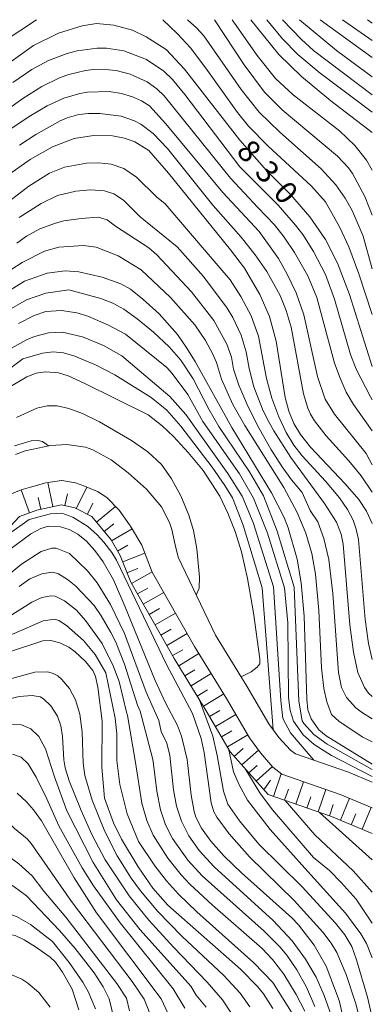
# Model space of a CAD drawing. Units: millimetres. Extents: x -66537 to -66000, y 16038 to 16500.
# Drawn here: x -66060 to -66000, y 16334 to 16500 of the extents above; entities that cross this region are included whole.
import ezdxf

# ---------------------------------------------------------------- set-up
doc = ezdxf.new("R2010")
doc.units = ezdxf.units.MM
for name, color, linetype, lineweight in [('210100_道路縁（街区線）', 7, 'Continuous', 15), ('610111_人工斜面(上)', 7, 'Continuous', 9), ('610199_人工斜面(中)', 7, 'Continuous', 9), ('710100_等高線（計曲線）', 7, 'Continuous', 20), ('710107_等高線（計曲線）（注記）', 7, 'Continuous', 20), ('710200_等高線（主曲線）', 7, 'Continuous', 9)]:
    doc.layers.add(name, color=color, linetype=linetype, lineweight=lineweight)
doc.styles.add('Style-WORKING', font='txt')

msp = doc.modelspace()

# ---------------------------------------------------------------- linework, layer by layer
at = {"layer": '210100_道路縁（街区線）', "flags": 128}
for points in [[(-66060.23, 16426.6), (-66058.56, 16427.22), (-66054.3, 16428.15), (-66051.56, 16428.29), (-66048.4, 16427.85), (-66047.17, 16427.43), (-66044.06, 16425.71), (-66041.22, 16423.52), (-66041.17, 16423.48), (-66038.1, 16420.75), (-66035.6, 16417.81), (-66034.24, 16415.13), (-66033.82, 16413.95), (-66033.27, 16411.36), (-66032.79, 16409.29), (-66026.47, 16396.15), (-66021.16, 16387.51), (-66017.45, 16381.18), (-66015.76, 16378.86), (-66013.83, 16376.76), (-66012.99, 16376.11), (-66004.04, 16373), (-66000, 16371.34)], [(-66061.83, 16419.6), (-66059.25, 16420.65), (-66057.69, 16421.1), (-66055.1, 16421.86), (-66052.45, 16422.24), (-66052.38, 16422.24), (-66050.1, 16421.82), (-66048.86, 16421.4), (-66046.36, 16420.37), (-66044.79, 16419.39), (-66042.71, 16417.22), (-66040.95, 16414.75), (-66040.8, 16414.52), (-66038.92, 16411.31), (-66037.74, 16408.25), (-66037.14, 16406.79), (-66029.98, 16394.22), (-66024.59, 16385.45), (-66020.71, 16378.82), (-66018.85, 16376.26), (-66016.79, 16373.89), (-66015.29, 16372.68), (-66005.45, 16369.26), (-66000, 16367.01)]]:
    msp.add_lwpolyline(points, dxfattribs=at)
at = {"layer": '610111_人工斜面(上)', "flags": 128}
msp.add_lwpolyline([(-66000, 16362.69), (-66006.87, 16365.52), (-66017.6, 16369.25), (-66023.96, 16376.47), (-66028.02, 16383.39), (-66033.42, 16392.19), (-66040.76, 16405.06), (-66042.53, 16409.56), (-66044.09, 16412.23), (-66047.33, 16416.18), (-66050.22, 16417.61), (-66052.43, 16418.14), (-66056.59, 16417.25), (-66059.56, 16416.17), (-66063.38, 16412.09), (-66078.76, 16400.97), (-66087.93, 16396.7), (-66091.98, 16393.38), (-66094.512, 16389.771)], dxfattribs=at)
at = {"layer": '610199_人工斜面(中)'}
for p, q in [((-66053.9, 16417.826), (-66054.766, 16421.908)), ((-66049.962, 16417.482), (-66048.157, 16421.111)), ((-66057.876, 16416.782), (-66059.279, 16420.638)), ((-66055.94, 16417.389), (-66056.365, 16419.376)), ((-66051.91, 16418.015), (-66051.435, 16419.997)), ((-66048.092, 16416.557), (-66047.167, 16418.427)), ((-66046.55, 16415.228), (-66043.332, 16417.869)), ((-66045.233, 16413.624), (-66043.628, 16414.94)), ((-66043.991, 16412.061), (-66040.541, 16414.077)), ((-66042.983, 16410.335), (-66041.256, 16411.343)), ((-66042.128, 16408.538), (-66038.414, 16409.999)), ((-66041.4, 16406.686), (-66039.548, 16407.415)), ((-66040.633, 16404.838), (-66037.153, 16406.822)), ((-66039.643, 16403.101), (-66037.905, 16404.092)), ((-66038.652, 16401.364), (-66035.178, 16403.345)), ((-66037.661, 16399.627), (-66035.925, 16400.617)), ((-66036.671, 16397.891), (-66033.199, 16399.871)), ((-66035.681, 16396.155), (-66033.946, 16397.145)), ((-66034.692, 16394.42), (-66031.221, 16396.399)), ((-66033.702, 16392.685), (-66031.968, 16393.674)), ((-66032.673, 16390.973), (-66029.269, 16393.063)), ((-66031.628, 16389.27), (-66029.925, 16390.315)), ((-66030.583, 16387.567), (-66027.176, 16389.658)), ((-66029.537, 16385.863), (-66027.833, 16386.908)), ((-66028.491, 16384.158), (-66025.082, 16386.25)), ((-66027.464, 16382.442), (-66025.739, 16383.454)), ((-66026.453, 16380.718), (-66023.005, 16382.741)), ((-66025.442, 16378.995), (-66023.719, 16380.006)), ((-66024.431, 16377.273), (-66020.987, 16379.294)), ((-66023.277, 16375.694), (-66021.802, 16376.993)), ((-66022.036, 16374.286), (-66019.215, 16376.762)), ((-66020.817, 16372.902), (-66019.434, 16374.121)), ((-66019.602, 16371.523), (-66016.846, 16373.954)), ((-66016.688, 16368.933), (-66015.356, 16372.734)), ((-66018.293, 16370.037), (-66017.206, 16371.692)), ((-66012.912, 16367.62), (-66011.599, 16371.397)), ((-66014.8, 16368.277), (-66014.144, 16370.165)), ((-66009.135, 16366.307), (-66007.822, 16370.084)), ((-66011.023, 16366.964), (-66010.367, 16368.852)), ((-66005.39, 16364.91), (-66003.867, 16368.607)), ((-66007.246, 16365.651), (-66006.59, 16367.539)), ((-66003.543, 16364.149), (-66002.782, 16365.997)), ((-66001.696, 16363.389), (-66000.175, 16367.082))]:
    msp.add_line(p, q, dxfattribs=at)
at = {"layer": '710100_等高線（計曲線）', "flags": 128}
for points in [[(-66063.583, 16491.069), (-66057.154, 16495.667), (-66052.933, 16497.749), (-66048.981, 16498.951), (-66046.555, 16499.385), (-66043.603, 16499.073), (-66040.461, 16498.216), (-66038.153, 16497.126), (-66034.771, 16494.984), (-66031.71, 16491.635), (-66022.378, 16479.646), (-66017.856, 16474.538), (-66013.829, 16470.479), (-66010.545, 16466.711), (-66007.913, 16462.885), (-66005.9, 16458.897), (-66003.866, 16453.63), (-66000, 16441.47)], [(-66000, 16480.97), (-66006.98, 16486.31), (-66011.969, 16490.396), (-66015.767, 16494.108), (-66020.48, 16500)], [(-66005.04, 16500), (-66000, 16496.51)], [(-66061.72, 16473.583), (-66057.759, 16476.43), (-66053.962, 16478.558), (-66050.332, 16479.944), (-66047.054, 16480.451), (-66043.845, 16480.38), (-66041.843, 16480.012), (-66040.083, 16479.372), (-66037.734, 16477.935), (-66034.391, 16474.109), (-66023.908, 16461.187), (-66021.56, 16458.053), (-66018.97, 16453.635), (-66017.339, 16449.89), (-66016.237, 16445.736), (-66014.712, 16436.246), (-66014.075, 16433.923), (-66013.219, 16431.869), (-66012.115, 16429.99), (-66010.439, 16427.86), (-66004.574, 16421.675), (-66002.251, 16419.01), (-66000.98, 16417.073), (-66000, 16415)], [(-66000, 16374.35), (-66007.768, 16379.142), (-66009.039, 16380.19), (-66010.312, 16381.997), (-66010.887, 16383.522), (-66011.057, 16385.336), (-66011.527, 16399.33), (-66012.008, 16404.99), (-66012.701, 16408.964), (-66014.213, 16414.242), (-66014.901, 16416.002), (-66016.985, 16420.173), (-66023.694, 16431.173), (-66029.896, 16442.337), (-66031.388, 16444.749), (-66032.895, 16446.89), (-66035.954, 16450.36), (-66038.716, 16452.863), (-66040.823, 16454.518), (-66042.423, 16455.426), (-66045.587, 16456.568), (-66049.514, 16457.466), (-66051.808, 16457.646), (-66054.885, 16457.25), (-66058.682, 16455.862), (-66062.596, 16453.481)], [(-66037.81, 16433.33), (-66048.64, 16438.676), (-66051.347, 16439.876), (-66052.969, 16440.397), (-66055.157, 16440.594), (-66056.729, 16440.346), (-66058.327, 16439.749), (-66061.069, 16438.081)], [(-66037.81, 16433.33), (-66035.454, 16431.476), (-66033.556, 16429.644), (-66031.063, 16426.98), (-66028.54, 16423.954), (-66025.753, 16419.619), (-66024.374, 16416.716), (-66023.155, 16413.628), (-66022.065, 16410.176), (-66021.044, 16405.675), (-66020.046, 16399.895), (-66018.955, 16392.16), (-66018.995, 16391.276), (-66019.412, 16390.725), (-66020.423, 16389.975), (-66022.14, 16389.1)], [(-66060.925, 16410.793), (-66057.654, 16413.23), (-66055.968, 16414.146), (-66054.635, 16414.512), (-66052.598, 16414.431), (-66051.162, 16413.983), (-66049.712, 16413.169), (-66048.255, 16411.98), (-66046.822, 16410.422), (-66045.444, 16408.498), (-66043.687, 16405.45), (-66041.736, 16401.035), (-66036.648, 16388.497), (-66034.953, 16384.83), (-66032.891, 16380.873), (-66032.21, 16379.097), (-66031.262, 16375.173), (-66030.56, 16369.154), (-66030.046, 16366.38), (-66029.76, 16365.405), (-66028.84, 16363.561), (-66027.264, 16361.381), (-66025.026, 16358.865), (-66022.086, 16356.013), (-66013.589, 16348.439), (-66012.484, 16347.263), (-66009.83, 16343.83)], [(-66061.23, 16393.316), (-66055.592, 16395.179), (-66054.27, 16395.26), (-66052.712, 16394.872), (-66051.213, 16394.108), (-66050.14, 16393.32), (-66048.408, 16391.723), (-66047.181, 16390.177), (-66046.719, 16389.145), (-66046.299, 16387.343), (-66045.584, 16381.626), (-66045.661, 16373.85), (-66045.18, 16368.66)], [(-66034.082, 16331.403), (-66035.624, 16334.771), (-66046.52, 16349.282), (-66050.337, 16355.178), (-66055.847, 16364.795), (-66057.157, 16366.648), (-66058.339, 16367.998), (-66059.948, 16369.454)], [(-66045.18, 16368.66), (-66043.661, 16364.482), (-66042.332, 16361.741), (-66039.513, 16357.055), (-66037.045, 16353.472), (-66034.521, 16350.599), (-66022.262, 16339.773), (-66019.369, 16336.862), (-66018.347, 16335.63), (-66016.761, 16333.119)], [(-66014.72, 16368.25), (-66009.721, 16362.433), (-66003.236, 16356.375), (-66000, 16352.78)], [(-66049.536, 16332.932), (-66050.664, 16336.388), (-66052.262, 16339.283), (-66053.445, 16340.965), (-66054.365, 16341.8), (-66056.84, 16343.56), (-66058.746, 16344.719), (-66060.29, 16345.445), (-66062.738, 16345.908), (-66063.995, 16345.89), (-66065.297, 16345.622), (-66066.649, 16345.01), (-66068.122, 16343.987), (-66070.122, 16342.151), (-66076.286, 16335.748), (-66077.802, 16334.45), (-66079.641, 16333.301)], [(-66009.83, 16343.83), (-66007.774, 16340.257), (-66005.586, 16334.467), (-66004.335, 16329.142), (-66003.842, 16325.419), (-66003.618, 16321.991), (-66003.66, 16318.925), (-66004.048, 16315.861), (-66005.959, 16308.575), (-66006.324, 16306.314), (-66006.55, 16301.055), (-66006.264, 16294.951), (-66006.433, 16288.84), (-66006.748, 16285.834), (-66008.242, 16276.967), (-66008.356, 16275.279), (-66008.042, 16274.457), (-66007.158, 16273.321), (-66000, 16266.25)]]:
    msp.add_lwpolyline(points, dxfattribs=at)
at = {"layer": '710200_等高線（主曲線）', "flags": 128}
for points in [[(-66118.05, 16438.912), (-66114.679, 16440.76), (-66112.74, 16442.404), (-66111.608, 16444.636), (-66109.286, 16450.987), (-66107.585, 16454.617), (-66104.337, 16459.706), (-66101.304, 16463.414), (-66099.467, 16465.045), (-66097.062, 16466.581), (-66090.994, 16469.516), (-66088.215, 16471.112), (-66086.263, 16473.086), (-66082.965, 16477.642), (-66080.785, 16480.341), (-66076.535, 16484.866), (-66072.639, 16488.316), (-66065.918, 16493.625), (-66062.151, 16496.364), (-66056.657, 16500)], [(-66035.347, 16500), (-66032.865, 16497.63), (-66030.674, 16495.236), (-66028.074, 16491.847), (-66022.758, 16484.361), (-66020.911, 16482.037), (-66017.648, 16478.695), (-66010.237, 16471.935), (-66007.888, 16469.284)], [(-66031.169, 16500), (-66029.59, 16498.59), (-66028.422, 16497.261), (-66022.115, 16488.239), (-66019.092, 16484.409), (-66015.612, 16481.039), (-66008.621, 16474.826), (-66006.137, 16472.144), (-66004.565, 16469.888), (-66003.379, 16467.8), (-66001.568, 16463.454)], [(-66026.648, 16500), (-66021.601, 16492.376), (-66018.166, 16487.771), (-66015.187, 16484.817), (-66005.869, 16476.98), (-66004.016, 16474.996), (-66003.33, 16474.047), (-66001.254, 16470.192), (-66000, 16466.995)], [(-66023.632, 16500), (-66019.441, 16493.948), (-66016.345, 16490.073), (-66013.366, 16487.303), (-66005.565, 16481.22), (-66002.971, 16478.751), (-66000.992, 16476.316), (-66000, 16474.613)], [(-66017.796, 16500), (-66015.15, 16496.768), (-66012.57, 16494.108), (-66008.8, 16490.977), (-66000, 16484.392)], [(-66015.178, 16500), (-66011.94, 16496.65), (-66009.923, 16494.818), (-66000, 16487.337)], [(-66012.292, 16500), (-66006.066, 16494.814), (-66000, 16490.375)], [(-66008.795, 16500), (-66000, 16493.623)], [(-66000.784, 16500), (-66000, 16499.416)], [(-66060.687, 16489.378), (-66057.462, 16491.599), (-66054.628, 16493.135), (-66051.481, 16494.287), (-66049.791, 16494.719), (-66046.458, 16495.181), (-66044.886, 16495.184), (-66041.929, 16494.732), (-66038.124, 16493.295), (-66035.156, 16491.289), (-66033.718, 16489.88), (-66031.63, 16487.368), (-66022.372, 16475.186)], [(-66064.198, 16483.004), (-66058.972, 16486.728), (-66055.744, 16488.719), (-66052.693, 16490.231), (-66051.223, 16490.776), (-66048.394, 16491.442), (-66047.037, 16491.584), (-66044.446, 16491.564), (-66043.213, 16491.404), (-66040.889, 16490.805), (-66037.989, 16489.491), (-66036.375, 16488.352), (-66035.152, 16487.167), (-66023.952, 16473.237), (-66019.31, 16468.28)], [(-66061.153, 16481.462), (-66057.894, 16483.679), (-66054.886, 16485.451), (-66052.062, 16486.753), (-66049.358, 16487.56), (-66048.051, 16487.778), (-66044.432, 16487.884), (-66042.305, 16487.553), (-66040.456, 16486.994), (-66038.933, 16486.3), (-66037.619, 16485.436), (-66034.832, 16482.434), (-66025.215, 16470.812), (-66019.108, 16464.248)], [(-66059.52, 16478.844), (-66056.792, 16480.605), (-66052.68, 16482.934), (-66051.503, 16483.45), (-66049.517, 16483.979), (-66047.917, 16484.197), (-66045.963, 16484.197), (-66042.407, 16483.727), (-66040.13, 16482.936), (-66039.081, 16482.377), (-66036.967, 16480.777), (-66034.578, 16478.292), (-66026.938, 16468.724)], [(-66062.125, 16468.7), (-66057.961, 16471.885), (-66054.464, 16474.075), (-66051.951, 16475.087), (-66048.25, 16475.806), (-66046.22, 16475.834), (-66044.08, 16475.602), (-66041.913, 16474.879), (-66039.8, 16473.437), (-66036.435, 16470.119), (-66034.948, 16468.945), (-66028.387, 16461.236)], [(-66022.372, 16475.186), (-66015.913, 16468.713), (-66012.945, 16465.333), (-66011.752, 16463.771), (-66009.899, 16460.888), (-66007.881, 16456.977), (-66006.389, 16452.827), (-66003.657, 16443.522), (-66002.699, 16441.016), (-66000.324, 16436.348), (-66000, 16435.841)], [(-66059.615, 16466.601), (-66055.9, 16469.001), (-66053.143, 16470.331), (-66050.05, 16471.085), (-66047.582, 16471.304), (-66045.185, 16471.143), (-66043.607, 16470.621), (-66042.006, 16469.533), (-66039.172, 16466.705)], [(-66007.888, 16469.284), (-66005.498, 16464.922), (-66003.967, 16461.649), (-66002.268, 16457.107), (-66000, 16450.262)], [(-66026.938, 16468.724), (-66022.122, 16463.32), (-66019.754, 16460.346), (-66017.801, 16457.495), (-66015.576, 16453.46), (-66014.53, 16450.935), (-66013.704, 16448.09), (-66011.613, 16436.889), (-66010.892, 16434.467), (-66010.42, 16433.451), (-66009.745, 16432.333), (-66007.783, 16429.788), (-66003.951, 16425.545), (-66001.87, 16423.005), (-66000, 16420.271)], [(-66019.31, 16468.28), (-66016.516, 16465.395), (-66014.848, 16463.29), (-66013.103, 16460.695), (-66010.868, 16456.774), (-66009.36, 16453.136), (-66006.361, 16442.036), (-66005.451, 16439.496), (-66004.397, 16437.169), (-66003.197, 16435.055), (-66000, 16430.593)], [(-66059.981, 16462.317), (-66058.357, 16463.458), (-66056.084, 16464.721), (-66053.461, 16465.689), (-66052.036, 16466.036), (-66049.116, 16466.475), (-66046.259, 16466.673), (-66044.728, 16466.235), (-66043.333, 16465.18)], [(-66039.172, 16466.705), (-66032.959, 16461.696), (-66028.504, 16456.689), (-66024.487, 16451.309), (-66023.55, 16449.743), (-66022.144, 16446.781), (-66021.269, 16443.93), (-66020.8, 16441.136), (-66019.984, 16438.064), (-66018.531, 16434.273), (-66017.709, 16432.54), (-66016.638, 16430.606), (-66013.746, 16426.138), (-66008.068, 16418.351), (-66006.034, 16415.236), (-66005.271, 16413.158), (-66004.944, 16411.516), (-66003.78, 16397.912), (-66003.19, 16393.279), (-66002.466, 16389.838), (-66001.345, 16387.301), (-66000.619, 16386.353), (-66000, 16385.81)], [(-66043.333, 16465.18), (-66037.728, 16461.52), (-66036.347, 16460.293), (-66030.502, 16454.102), (-66026.718, 16449.225), (-66024.547, 16445.225), (-66023.785, 16443.026), (-66023.408, 16441.046), (-66022.527, 16438.354), (-66020.995, 16434.795), (-66019.104, 16430.987), (-66017.147, 16427.547), (-66015.192, 16424.541), (-66013.645, 16422.373), (-66011.821, 16420.191), (-66010.491, 16417.2), (-66009.218, 16415.271), (-66008.17, 16412.47), (-66007.346, 16408.931), (-66006.679, 16403.194), (-66005.698, 16389.867), (-66005.21, 16387.327), (-66004.381, 16385.609), (-66002.772, 16383.898), (-66001.675, 16383.045), (-66000, 16382.016)], [(-66019.108, 16464.248), (-66015.857, 16459.713), (-66014.362, 16457.076), (-66012.863, 16453.933), (-66011.578, 16450.169), (-66009.239, 16439.814), (-66007.941, 16435.962), (-66006.385, 16433.411), (-66001.038, 16426.804), (-66000, 16424.881)], [(-66001.568, 16463.454), (-66000, 16457.95)], [(-66059.092, 16459.05), (-66055.337, 16460.939), (-66052.895, 16461.635), (-66048.794, 16461.923), (-66046.586, 16461.618), (-66042.87, 16460.15), (-66039.032, 16457.809), (-66034.051, 16453.143), (-66029.948, 16448.516), (-66028.131, 16445.851), (-66026.949, 16443.67), (-66026.301, 16442.124), (-66025.466, 16439.331), (-66023.523, 16435.04), (-66021.514, 16431.501), (-66014.959, 16421.078), (-66012.669, 16416.831), (-66011.222, 16413.351), (-66010.219, 16409.925), (-66009.589, 16406.426), (-66009.042, 16400.308), (-66008.562, 16390.608), (-66008.188, 16387.16), (-66007.697, 16384.896), (-66006.86, 16382.774), (-66005.589, 16381.552), (-66001.589, 16378.941), (-66000, 16378.143)], [(-66028.387, 16461.236), (-66024.015, 16456.113), (-66022.161, 16453.274), (-66020.435, 16450.031), (-66019.181, 16446.603), (-66017.853, 16439.474), (-66016.955, 16436.121), (-66015.792, 16433.005), (-66014.546, 16430.36), (-66013.248, 16428.225), (-66011.855, 16426.396), (-66007.874, 16422.139), (-66005.516, 16419.287), (-66004.181, 16417.34), (-66003.243, 16415.538), (-66002.704, 16414.019), (-66002.353, 16412.258), (-66001.227, 16398.768), (-66000.66, 16394.715), (-66000, 16392.007)], [(-66062.555, 16456.761), (-66059.092, 16459.05)], [(-66061.673, 16450.816), (-66058.356, 16452.725), (-66055.099, 16453.831), (-66051.194, 16454.424)], [(-66051.194, 16454.424), (-66045.828, 16452.958), (-66043.788, 16452.149), (-66041.923, 16451.148), (-66039.674, 16449.548), (-66036.945, 16447.28), (-66034.305, 16444.799), (-66032.32, 16442.565), (-66030.252, 16439.404), (-66027.615, 16434.267), (-66025.915, 16431.34), (-66020.705, 16423.688), (-66018.362, 16419.645), (-66016.045, 16413.671), (-66013.16, 16404.252)], [(-66059.704, 16448.736), (-66057.074, 16450.062), (-66055.097, 16450.749), (-66052.43, 16450.909), (-66049.875, 16450.531), (-66048.008, 16449.946), (-66044.538, 16448.479)], [(-66044.538, 16448.479), (-66041.671, 16446.953), (-66034.666, 16441.318), (-66033.788, 16440.304), (-66031.112, 16436.769), (-66028.611, 16432.176), (-66022.398, 16423.386), (-66020.025, 16419.261), (-66017.708, 16413.33), (-66014.832, 16404.137)], [(-66060.998, 16444.489), (-66058.246, 16446.015), (-66056.998, 16446.539), (-66054.62, 16447.159), (-66052.304, 16447.243), (-66048.884, 16446.484), (-66045.341, 16445.039), (-66042.257, 16443.271), (-66034.186, 16436.442)], [(-66132.73, 16370.777), (-66127.706, 16374.88), (-66126.569, 16375.937), (-66124.952, 16377.799), (-66123.685, 16380.465), (-66121.286, 16387.468), (-66120.171, 16389.9), (-66118.928, 16391.886), (-66116.306, 16394.838), (-66112.811, 16397.838), (-66106.01, 16402.819), (-66103.261, 16405.286), (-66098.082, 16410.467), (-66094.175, 16413.705), (-66091.205, 16415.47), (-66081.918, 16420.171), (-66079.401, 16421.895), (-66077.025, 16423.907), (-66074.79, 16426.207), (-66069.081, 16433.603), (-66066.101, 16437.073), (-66063.595, 16439.353), (-66058.99, 16442.774)], [(-66058.99, 16442.774), (-66055.683, 16443.753), (-66053.864, 16443.961), (-66052.119, 16443.792), (-66050.208, 16443.243), (-66046.578, 16441.71), (-66043.438, 16440.074), (-66037.298, 16436.224), (-66034.698, 16434.13), (-66032.341, 16431.431), (-66027.014, 16424.477), (-66024.871, 16421.423), (-66023.613, 16419.296), (-66021.801, 16414.704), (-66018.607, 16404.108)], [(-66034.186, 16436.442), (-66031.493, 16433.402), (-66024.388, 16423.421), (-66021.946, 16419.576), (-66020.113, 16415.131), (-66016.647, 16404.281)], [(-66029.709, 16402.885), (-66029.193, 16404.095), (-66029.152, 16405.914), (-66029.594, 16410.703), (-66030.166, 16413.811), (-66030.94, 16416.384), (-66032.338, 16419.656), (-66033.897, 16422.543), (-66035.574, 16424.912), (-66037.872, 16427.062), (-66040.666, 16428.98), (-66046.013, 16432.143), (-66048.904, 16433.568), (-66051.19, 16434.404), (-66053.168, 16434.824), (-66054.887, 16434.856), (-66056.63, 16434.459), (-66060.046, 16432.851)], [(-66054.643, 16428.075), (-66055.668, 16428.817), (-66056.456, 16428.968), (-66057.557, 16428.938), (-66060.401, 16428.065)], [(-66013.16, 16351.344), (-66020.709, 16358.73), (-66024.156, 16362.611), (-66026.265, 16365.412), (-66026.755, 16366.327), (-66027.183, 16367.845), (-66028.363, 16376.343), (-66028.873, 16378.682), (-66030.334, 16382.896), (-66034.723, 16391.218), (-66043.171, 16408.815), (-66043.947, 16410.096), (-66045.325, 16411.828), (-66046.446, 16413.068), (-66048.027, 16414.461), (-66050.537, 16416.065), (-66052.409, 16416.701), (-66054.287, 16416.622), (-66057.917, 16415.638), (-66061.249, 16413.3), (-66069.843, 16405.953), (-66072.62, 16403.838), (-66074.582, 16402.709), (-66078.66, 16401.043)], [(-66074.829, 16398.201), (-66071.254, 16399.599), (-66068.313, 16401.065), (-66065.209, 16403.229), (-66059.22, 16408.144), (-66055.876, 16410.261), (-66054.107, 16410.797), (-66053.347, 16410.794), (-66051.081, 16409.927)], [(-66051.081, 16409.927), (-66048.076, 16406.993), (-66046.44, 16404.971), (-66044.168, 16401.297), (-66041.795, 16396.417), (-66038.157, 16386.518), (-66036.044, 16381.767), (-66035.618, 16379.912), (-66034.68, 16377.922), (-66034.161, 16375.842), (-66033.573, 16370.066), (-66033.03, 16367.306), (-66032.214, 16364.762), (-66030.951, 16362.273), (-66029.212, 16359.813), (-66026.696, 16357.057), (-66016.713, 16347.968), (-66013.529, 16344.56), (-66011.269, 16341.486), (-66009.484, 16338.429), (-66008.1, 16335.334), (-66006.678, 16331.228)], [(-66059.579, 16404.38), (-66057.782, 16405.671), (-66055.788, 16406.486), (-66053.991, 16406.795), (-66052.952, 16406.486), (-66051.45, 16405.512), (-66050.012, 16404.383), (-66046.914, 16401.122), (-66045.763, 16399.381), (-66044.136, 16396.598), (-66043.28, 16394.948), (-66041.813, 16391.234), (-66039.626, 16384.342), (-66039.186, 16383.309), (-66037.09, 16375.37), (-66036.969, 16374.836), (-66036.356, 16369.815), (-66035.753, 16366.661), (-66034.909, 16364.115), (-66033.744, 16361.836), (-66031.126, 16358.15), (-66028.696, 16355.517), (-66018.265, 16346.173), (-66015.607, 16343.523), (-66014.429, 16342.128), (-66012.718, 16339.664), (-66011.134, 16336.74), (-66009.714, 16333.488)], [(-66009.884, 16375.031), (-66013.794, 16379.655), (-66015.113, 16382.06), (-66015.46, 16385.132), (-66016.647, 16404.281)], [(-66000, 16373.465), (-66007.609, 16377.739), (-66009.844, 16379.4), (-66011.582, 16381.217), (-66011.846, 16381.691), (-66012.386, 16385.015), (-66013.16, 16404.252)], [(-66074.051, 16394.887), (-66069.315, 16395.958), (-66065.723, 16397.024), (-66062.522, 16398.509), (-66057.478, 16401.696), (-66055.769, 16402.485), (-66054.211, 16402.765), (-66053.539, 16402.726), (-66051.928, 16401.914), (-66049.924, 16400.349), (-66048.394, 16398.6)], [(-66016.708, 16380.161), (-66018.607, 16404.108)], [(-66000, 16372.299), (-66006.862, 16375.84), (-66009.804, 16377.672), (-66011.691, 16379.297), (-66013.285, 16381.642), (-66013.89, 16383.444), (-66014.148, 16385.602), (-66014.278, 16398.198), (-66014.832, 16404.137)], [(-66073.503, 16392.61), (-66068.266, 16393.827), (-66064.216, 16394.956), (-66060.443, 16396.394), (-66055.57, 16398.54), (-66053.575, 16398.83), (-66052.912, 16398.63), (-66051.611, 16397.781), (-66048.733, 16395.267), (-66046.798, 16392.878), (-66044.946, 16389.803)], [(-66048.394, 16398.6), (-66045.57, 16394.743), (-66043.724, 16390.946), (-66042.741, 16388.31), (-66041.499, 16383.163), (-66041.297, 16382.596), (-66039.946, 16374.672), (-66038.89, 16367.773), (-66038.074, 16364.877), (-66036.968, 16362.386), (-66034.534, 16358.533), (-66032.256, 16355.71), (-66030.776, 16354.146), (-66026.974, 16350.555), (-66018.574, 16343.239), (-66016.823, 16341.419), (-66014.958, 16338.926), (-66012.861, 16335.513), (-66011.399, 16332.673)], [(-66061.477, 16388.634), (-66056.94, 16389.902), (-66054.777, 16389.944), (-66053.868, 16389.689), (-66053.075, 16389.251), (-66052.368, 16388.665), (-66051.119, 16387.164), (-66050.089, 16385.223), (-66049.354, 16382.787), (-66048.987, 16379.801), (-66048.799, 16374.535), (-66048.515, 16372.451), (-66047.283, 16368.306), (-66045.153, 16363.007), (-66043.072, 16358.907), (-66040.71, 16355.133), (-66039.144, 16353.001), (-66036.181, 16349.515), (-66032.123, 16345.366), (-66025.07, 16338.686), (-66022.325, 16335.729), (-66020.688, 16333.413)], [(-66044.946, 16389.803), (-66043.369, 16382.15), (-66043.142, 16379.517), (-66043.13, 16375.014), (-66042.597, 16370.947), (-66041.379, 16366.006), (-66039.465, 16361.337), (-66036.708, 16357.237), (-66034.713, 16354.679), (-66032.684, 16352.418), (-66029.595, 16349.441), (-66019.992, 16340.834), (-66016.76, 16337.526), (-66013.646, 16332.512)], [(-66114.272, 16338.231), (-66112.639, 16339.272), (-66109.579, 16340.479), (-66105.362, 16341.831), (-66103.649, 16342.523), (-66099.379, 16344.473), (-66096.119, 16346.313), (-66093.786, 16348.062), (-66092.809, 16348.992), (-66091.957, 16349.957), (-66090.277, 16352.493), (-66087.911, 16357.074), (-66083.499, 16366.569), (-66080.924, 16373.354), (-66079.713, 16375.84), (-66078.197, 16377.968), (-66075.426, 16380.562), (-66072.609, 16382.203), (-66068.79, 16383.683), (-66063.763, 16384.778), (-66059.579, 16385.789), (-66057.389, 16385.986), (-66056.069, 16385.761), (-66055.515, 16385.39)], [(-66055.515, 16385.39), (-66054.271, 16384.217), (-66053.12, 16382.476), (-66052.551, 16380.83), (-66052.258, 16379.049), (-66052.038, 16375.084), (-66051.84, 16373.757), (-66051.154, 16371.552), (-66049.124, 16366.549), (-66047.351, 16362.53), (-66045.08, 16358.241), (-66041.048, 16352.174), (-66037.706, 16348.05), (-66033.556, 16343.478), (-66027.852, 16337.604), (-66025.283, 16334.6), (-66023.791, 16332.287)], [(-66011.835, 16353.649), (-66019.13, 16360.898), (-66022.437, 16364.819), (-66024.391, 16367.62), (-66025.125, 16369.803), (-66026.161, 16375.844), (-66026.909, 16379.094), (-66029.218, 16385.343)], [(-66113.271, 16336.284), (-66112.078, 16337.166), (-66110.196, 16338.036), (-66097.206, 16342.996), (-66093.941, 16344.771), (-66092.023, 16346.247), (-66090.123, 16348.541), (-66087.955, 16352.243), (-66082.885, 16363.194), (-66079.303, 16370.143), (-66077.88, 16373.424), (-66076.76, 16374.869), (-66075.14, 16376.521), (-66073.484, 16377.857), (-66071.869, 16378.791), (-66067.301, 16380.257), (-66064.606, 16380.791), (-66061.292, 16381.072), (-66059.186, 16381.016), (-66057.641, 16380.342), (-66056.265, 16379.022), (-66055.143, 16376.964), (-66053.626, 16372.226), (-66051.571, 16366.505)], [(-66060.73, 16376.045), (-66059.27, 16375.568), (-66058.063, 16374.444), (-66056.715, 16372.17), (-66054.908, 16368.507)], [(-66010.884, 16356.272), (-66017.262, 16363.335), (-66021.065, 16368.298), (-66022.49, 16370.869), (-66023.423, 16373.067), (-66024.297, 16377.044)], [(-66009.904, 16358.635), (-66016.847, 16366.664), (-66018.986, 16369.544), (-66021.525, 16373.706)], [(-66054.908, 16368.507), (-66052.902, 16363.951), (-66048.977, 16356.901), (-66047.039, 16353.849), (-66042.544, 16347.605), (-66033.601, 16336.453), (-66031.648, 16333.171)], [(-66105.31, 16333.319), (-66089.946, 16339.274), (-66088.163, 16340.23), (-66087.013, 16341.104), (-66084.548, 16343.768), (-66082.761, 16346.259), (-66081.014, 16349.193), (-66076.12, 16358.792), (-66073.658, 16362.374), (-66071.675, 16364.352), (-66068.514, 16366.531), (-66066.899, 16367.141), (-66065.115, 16366.992), (-66064.03, 16366.597), (-66062.532, 16365.66), (-66060.411, 16363.531), (-66058.229, 16361.752), (-66057.56, 16360.994), (-66050.75, 16351.206), (-66040.541, 16337.709), (-66038.478, 16334.7), (-66037.078, 16331.163)], [(-66051.571, 16366.505), (-66047.081, 16357.776), (-66043.198, 16351.488), (-66039.179, 16346.405), (-66030.629, 16336.927), (-66029.711, 16335.399), (-66028.029, 16333.37)], [(-66000, 16358.212), (-66008.914, 16366.231)], [(-66100.87, 16332.905), (-66098.093, 16333.976), (-66088.241, 16337.4), (-66086.607, 16338.194), (-66084.712, 16339.475), (-66082.519, 16341.376), (-66080.791, 16343.483), (-66078.529, 16346.847), (-66073.392, 16355.369), (-66070.998, 16358.465), (-66069.858, 16359.536), (-66068.755, 16360.289), (-66067.269, 16360.947), (-66066.091, 16361.122), (-66064.922, 16360.977), (-66063.764, 16360.512), (-66059.654, 16357.58), (-66057.417, 16355.545), (-66055.423, 16352.962), (-66051.749, 16348.534), (-66043.142, 16337.347), (-66041.459, 16334.873), (-66040.988, 16332.724)], [(-66009.904, 16358.635), (-66007.246, 16356.455), (-66005.249, 16354.429), (-66002.738, 16351.565), (-66000, 16347.561)], [(-66097.87, 16331.891), (-66086.53, 16335.534), (-66085.014, 16336.198), (-66083.658, 16337.011), (-66081.575, 16338.56), (-66079.477, 16340.628), (-66071.189, 16351.64), (-66070.61, 16352.525), (-66069.098, 16354.37), (-66067.552, 16355.585), (-66066.77, 16355.926), (-66065.988, 16356.048), (-66064.269, 16355.742), (-66062.78, 16355.096), (-66060.506, 16353.72), (-66058.371, 16352.147), (-66052.795, 16346.279), (-66050.167, 16343.275), (-66046.948, 16339.148), (-66045.409, 16336.805), (-66044.399, 16334.798), (-66043.515, 16331.077)], [(-66010.884, 16356.272), (-66004.544, 16349.251), (-66001.909, 16345.714), (-66000.992, 16344.137), (-66000, 16341.695)], [(-66011.835, 16353.649), (-66006.205, 16347.564), (-66004.628, 16345.58), (-66003.443, 16343.581), (-66002.642, 16341.369), (-66000.822, 16335.055), (-66000, 16331.606)], [(-66013.16, 16351.344), (-66008.348, 16346.024), (-66006.92, 16344.189), (-66005.963, 16342.611), (-66004.413, 16338.891), (-66002.783, 16333.935), (-66001.756, 16329.925), (-66001.361, 16327.507), (-66000.996, 16322.048), (-66001.152, 16317.408), (-66001.713, 16314.309), (-66003.364, 16308.561), (-66003.998, 16305.019), (-66004.009, 16301.565), (-66003.383, 16294.383), (-66003.189, 16289.995), (-66003.929, 16279.312), (-66004.034, 16278.613), (-66003.798, 16277.552), (-66003.256, 16276.395), (-66002.41, 16275.142), (-66000, 16272.374)], [(-66084.813, 16333.675), (-66081.988, 16334.971), (-66079.182, 16336.799), (-66078.224, 16337.725), (-66071.419, 16345.597), (-66068.846, 16347.963), (-66067.161, 16348.918), (-66065.588, 16349.508), (-66064.044, 16349.648), (-66062.415, 16349.508), (-66060.028, 16348.693), (-66057.697, 16347.317), (-66053.945, 16344.442), (-66051.14, 16340.928), (-66048.875, 16337.591), (-66047.955, 16335.987), (-66046.693, 16333.07)], [(-66073.748, 16333.288), (-66067.201, 16337.982), (-66065.49, 16338.766), (-66063.918, 16339.188), (-66062.71, 16339.244), (-66061.25, 16338.963), (-66059.143, 16338.065), (-66058.161, 16337.407), (-66056.295, 16335.823), (-66054.372, 16333.354)]]:
    msp.add_lwpolyline(points, dxfattribs=at)

# ---------------------------------------------------------------- texts
at = {"layer": '710107_等高線（計曲線）（注記）', "style": 'Style-WORKING'}
for s, p in [('8', (-66023.127, 16477.663)), ('3', (-66020.02, 16474.154)), ('0', (-66016.913, 16470.644))]:
    msp.add_text(s, height=3.75, rotation=311.51776, dxfattribs=at).set_placement(p)

doc.saveas('drawing.dxf')
